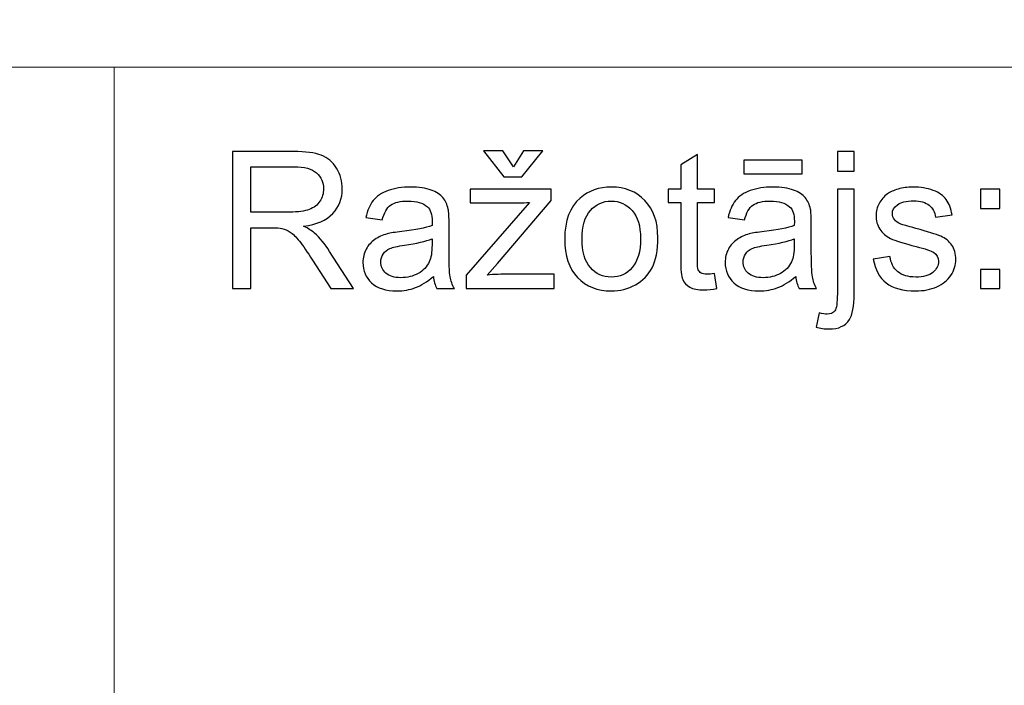
# Model space of a CAD drawing. Units: millimetres. Extents: x -148 to 148, y -105 to 105.
# Drawn here: x 59 to 73, y -78 to -68 of the extents above; entities that cross this region are included whole.
import ezdxf

# ---------------------------------------------------------------- set-up
doc = ezdxf.new("R2010")
doc.units = ezdxf.units.MM
doc.header["$MEASUREMENT"] = 0
doc.layers.add('Layer 1', color=7, linetype='Continuous')

msp = doc.modelspace()

# ---------------------------------------------------------------- linework, layer by layer
at = {"layer": 'Layer 1', "color": 250, "lineweight": 15}
for points, knots in [([(141.5001, 85.0001), (141.5001, 85.0001), (141.5001, -98.0001), (141.5001, -98.0001), (141.5001, -98.0001), (141.5001, -98.0001), (-141.5001, -98.0001), (-141.5001, -98.0001), (-141.5001, -98.0001), (-141.5001, -98.0001), (-141.5001, 85.0001), (-141.5001, 85.0001), (-141.5001, 85.0001), (-141.5001, 85.0001), (141.5001, 85.0001), (141.5001, 85.0001)], [0, 0, 0, 0, 0.25, 0.25, 0.25, 0.25, 0.5, 0.5, 0.5, 0.5, 0.75, 0.75, 0.75, 0.75, 1, 1, 1, 1]), ([(141.5001, -68.694), (141.5001, -68.694), (-21.6408, -68.694), (-21.6408, -68.694), (-21.6408, -68.694), (-21.6408, -68.694), (-21.6408, -98.0001), (-21.6408, -98.0001)], [0, 0, 0, 0, 0.5, 0.5, 0.5, 0.5, 1, 1, 1, 1])]:
    msp.add_open_spline(points, degree=3, knots=knots, dxfattribs=at)
msp.add_open_spline([(60.2105, -98.0001), (60.2105, -98.0001), (60.2105, -68.694), (60.2105, -68.694)], degree=3, dxfattribs=at)
at = {"layer": 'Layer 1', "color": 51}
for points, knots in [([(61.9547, -71.955), (61.9547, -71.955), (61.9547, -69.9348), (61.9547, -69.9348), (61.9547, -69.9348), (61.9547, -69.9348), (62.8503, -69.9348), (62.8503, -69.9348), (62.8503, -69.9348), (63.0304, -69.9348), (63.1673, -69.9531), (63.2609, -69.9893), (63.2609, -69.9893), (63.3545, -70.0256), (63.4293, -70.0895), (63.4858, -70.1812), (63.4858, -70.1812), (63.5417, -70.2734), (63.5695, -70.375), (63.5695, -70.486), (63.5695, -70.486), (63.5695, -70.6295), (63.5234, -70.7499), (63.4303, -70.8482), (63.4303, -70.8482), (63.3376, -70.9465), (63.1941, -71.0091), (63.0003, -71.0359), (63.0003, -71.0359), (63.0714, -71.0698), (63.125, -71.1032), (63.1617, -71.1366), (63.1617, -71.1366), (63.2398, -71.2081), (63.3136, -71.2979), (63.3837, -71.4051), (63.3837, -71.4051), (63.3837, -71.4051), (63.7351, -71.955), (63.7351, -71.955), (63.7351, -71.955), (63.7351, -71.955), (63.3987, -71.955), (63.3987, -71.955), (63.3987, -71.955), (63.3987, -71.955), (63.1316, -71.5345), (63.1316, -71.5345), (63.1316, -71.5345), (63.0535, -71.4136), (62.989, -71.3205), (62.9382, -71.2565), (62.9382, -71.2565), (62.8879, -71.1921), (62.8428, -71.1469), (62.8028, -71.1215), (62.8028, -71.1215), (62.7628, -71.0956), (62.7224, -71.0778), (62.681, -71.0674), (62.681, -71.0674), (62.6504, -71.0613), (62.601, -71.058), (62.5319, -71.058), (62.5319, -71.058), (62.5319, -71.058), (62.2219, -71.058), (62.2219, -71.058), (62.2219, -71.058), (62.2219, -71.058), (62.2219, -71.955), (62.2219, -71.955), (62.2219, -71.955), (62.2219, -71.955), (61.9547, -71.955), (61.9547, -71.955)], [0, 0, 0, 0, 0.0526316, 0.0526316, 0.0526316, 0.0526316, 0.1052632, 0.1052632, 0.1052632, 0.1052632, 0.1578947, 0.1578947, 0.1578947, 0.1578947, 0.2105263, 0.2105263, 0.2105263, 0.2105263, 0.2631579, 0.2631579, 0.2631579, 0.2631579, 0.3157895, 0.3157895, 0.3157895, 0.3157895, 0.3684211, 0.3684211, 0.3684211, 0.3684211, 0.4210526, 0.4210526, 0.4210526, 0.4210526, 0.4736842, 0.4736842, 0.4736842, 0.4736842, 0.5263158, 0.5263158, 0.5263158, 0.5263158, 0.5789474, 0.5789474, 0.5789474, 0.5789474, 0.6315789, 0.6315789, 0.6315789, 0.6315789, 0.6842105, 0.6842105, 0.6842105, 0.6842105, 0.7368421, 0.7368421, 0.7368421, 0.7368421, 0.7894737, 0.7894737, 0.7894737, 0.7894737, 0.8421053, 0.8421053, 0.8421053, 0.8421053, 0.8947368, 0.8947368, 0.8947368, 0.8947368, 0.9473684, 0.9473684, 0.9473684, 0.9473684, 1, 1, 1, 1]), ([(66.0888, -70.1582), (66.0888, -70.1582), (66.2402, -69.924), (66.2402, -69.924), (66.2402, -69.924), (66.2402, -69.924), (66.5215, -69.924), (66.5215, -69.924), (66.5215, -69.924), (66.5215, -69.924), (66.2115, -70.3097), (66.2115, -70.3097), (66.2115, -70.3097), (66.2115, -70.3097), (65.9467, -70.3097), (65.9467, -70.3097), (65.9467, -70.3097), (65.9467, -70.3097), (65.649, -69.924), (65.649, -69.924), (65.649, -69.924), (65.649, -69.924), (65.9331, -69.924), (65.9331, -69.924), (65.9331, -69.924), (65.9331, -69.924), (66.0888, -70.1582), (66.0888, -70.1582)], [0, 0, 0, 0, 0.1428571, 0.1428571, 0.1428571, 0.1428571, 0.2857143, 0.2857143, 0.2857143, 0.2857143, 0.4285714, 0.4285714, 0.4285714, 0.4285714, 0.5714286, 0.5714286, 0.5714286, 0.5714286, 0.7142857, 0.7142857, 0.7142857, 0.7142857, 0.8571429, 0.8571429, 0.8571429, 0.8571429, 1, 1, 1, 1]), ([(69.0488, -71.733), (69.0488, -71.733), (69.0845, -71.9522), (69.0845, -71.9522), (69.0845, -71.9522), (69.0149, -71.9668), (68.9523, -71.9743), (68.8973, -71.9743), (68.8973, -71.9743), (68.807, -71.9743), (68.7374, -71.9602), (68.6875, -71.9315), (68.6875, -71.9315), (68.6381, -71.9033), (68.6033, -71.8656), (68.5831, -71.8191), (68.5831, -71.8191), (68.5629, -71.773), (68.5525, -71.6751), (68.5525, -71.5265), (68.5525, -71.5265), (68.5525, -71.5265), (68.5525, -70.6845), (68.5525, -70.6845), (68.5525, -70.6845), (68.5525, -70.6845), (68.3705, -70.6845), (68.3705, -70.6845), (68.3705, -70.6845), (68.3705, -70.6845), (68.3705, -70.4917), (68.3705, -70.4917), (68.3705, -70.4917), (68.3705, -70.4917), (68.5525, -70.4917), (68.5525, -70.4917), (68.5525, -70.4917), (68.5525, -70.4917), (68.5525, -70.129), (68.5525, -70.129), (68.5525, -70.129), (68.5525, -70.129), (68.7995, -69.9804), (68.7995, -69.9804), (68.7995, -69.9804), (68.7995, -69.9804), (68.7995, -70.4917), (68.7995, -70.4917), (68.7995, -70.4917), (68.7995, -70.4917), (69.0488, -70.4917), (69.0488, -70.4917), (69.0488, -70.4917), (69.0488, -70.4917), (69.0488, -70.6845), (69.0488, -70.6845), (69.0488, -70.6845), (69.0488, -70.6845), (68.7995, -70.6845), (68.7995, -70.6845), (68.7995, -70.6845), (68.7995, -70.6845), (68.7995, -71.5401), (68.7995, -71.5401), (68.7995, -71.5401), (68.7995, -71.6112), (68.8037, -71.6563), (68.8122, -71.6765), (68.8122, -71.6765), (68.8211, -71.6968), (68.8352, -71.7128), (68.855, -71.725), (68.855, -71.725), (68.8747, -71.7367), (68.9029, -71.7429), (68.9396, -71.7429), (68.9396, -71.7429), (68.9674, -71.7429), (69.0036, -71.7396), (69.0488, -71.733)], [0, 0, 0, 0, 0.05, 0.05, 0.05, 0.05, 0.1, 0.1, 0.1, 0.1, 0.15, 0.15, 0.15, 0.15, 0.2, 0.2, 0.2, 0.2, 0.25, 0.25, 0.25, 0.25, 0.3, 0.3, 0.3, 0.3, 0.35, 0.35, 0.35, 0.35, 0.4, 0.4, 0.4, 0.4, 0.45, 0.45, 0.45, 0.45, 0.5, 0.5, 0.5, 0.5, 0.55, 0.55, 0.55, 0.55, 0.6, 0.6, 0.6, 0.6, 0.65, 0.65, 0.65, 0.65, 0.7, 0.7, 0.7, 0.7, 0.75, 0.75, 0.75, 0.75, 0.8, 0.8, 0.8, 0.8, 0.85, 0.85, 0.85, 0.85, 0.9, 0.9, 0.9, 0.9, 0.95, 0.95, 0.95, 0.95, 1, 1, 1, 1]), ([(70.8597, -70.2226), (70.8597, -70.2226), (70.8597, -69.9348), (70.8597, -69.9348), (70.8597, -69.9348), (70.8597, -69.9348), (71.1075, -69.9348), (71.1075, -69.9348), (71.1075, -69.9348), (71.1075, -69.9348), (71.1075, -70.2226), (71.1075, -70.2226), (71.1075, -70.2226), (71.1075, -70.2226), (70.8597, -70.2226), (70.8597, -70.2226)], [0, 0, 0, 0, 0.25, 0.25, 0.25, 0.25, 0.5, 0.5, 0.5, 0.5, 0.75, 0.75, 0.75, 0.75, 1, 1, 1, 1]), ([(62.2219, -70.8266), (62.2219, -70.8266), (62.7967, -70.8266), (62.7967, -70.8266), (62.7967, -70.8266), (62.9185, -70.8266), (63.0144, -70.8139), (63.0831, -70.7885), (63.0831, -70.7885), (63.1523, -70.7631), (63.2045, -70.7226), (63.2402, -70.6671), (63.2402, -70.6671), (63.276, -70.6116), (63.2938, -70.5514), (63.2938, -70.486), (63.2938, -70.486), (63.2938, -70.3906), (63.2595, -70.312), (63.1899, -70.2504), (63.1899, -70.2504), (63.1208, -70.1888), (63.0112, -70.1582), (62.8611, -70.1582), (62.8611, -70.1582), (62.8611, -70.1582), (62.2219, -70.1582), (62.2219, -70.1582), (62.2219, -70.1582), (62.2219, -70.1582), (62.2219, -70.8266), (62.2219, -70.8266)], [0, 0, 0, 0, 0.125, 0.125, 0.125, 0.125, 0.25, 0.25, 0.25, 0.25, 0.375, 0.375, 0.375, 0.375, 0.5, 0.5, 0.5, 0.5, 0.625, 0.625, 0.625, 0.625, 0.75, 0.75, 0.75, 0.75, 0.875, 0.875, 0.875, 0.875, 1, 1, 1, 1]), ([(69.4829, -70.264), (69.4829, -70.264), (69.4829, -70.0604), (69.4829, -70.0604), (69.4829, -70.0604), (69.4829, -70.0604), (70.3427, -70.0604), (70.3427, -70.0604), (70.3427, -70.0604), (70.3427, -70.0604), (70.3427, -70.264), (70.3427, -70.264), (70.3427, -70.264), (70.3427, -70.264), (69.4829, -70.264), (69.4829, -70.264)], [0, 0, 0, 0, 0.25, 0.25, 0.25, 0.25, 0.5, 0.5, 0.5, 0.5, 0.75, 0.75, 0.75, 0.75, 1, 1, 1, 1]), ([(64.9119, -71.7744), (64.8197, -71.8525), (64.7313, -71.9075), (64.6466, -71.9399), (64.6466, -71.9399), (64.5615, -71.9719), (64.4702, -71.9879), (64.3729, -71.9879), (64.3729, -71.9879), (64.212, -71.9879), (64.0888, -71.9489), (64.0022, -71.8703), (64.0022, -71.8703), (63.9161, -71.7918), (63.8729, -71.6911), (63.8729, -71.5693), (63.8729, -71.5693), (63.8729, -71.4973), (63.8889, -71.432), (63.9218, -71.3727), (63.9218, -71.3727), (63.9542, -71.3134), (63.997, -71.2659), (64.0497, -71.2302), (64.0497, -71.2302), (64.1029, -71.1944), (64.1621, -71.1671), (64.2285, -71.1488), (64.2285, -71.1488), (64.2769, -71.1361), (64.3503, -71.1234), (64.4486, -71.1116), (64.4486, -71.1116), (64.649, -71.0876), (64.7967, -71.0594), (64.8912, -71.026), (64.8912, -71.026), (64.8922, -70.9922), (64.8926, -70.9705), (64.8926, -70.9616), (64.8926, -70.9616), (64.8926, -70.8605), (64.8691, -70.789), (64.8221, -70.748), (64.8221, -70.748), (64.759, -70.6916), (64.6645, -70.6638), (64.5398, -70.6638), (64.5398, -70.6638), (64.4232, -70.6638), (64.3371, -70.6841), (64.2811, -70.725), (64.2811, -70.725), (64.2256, -70.7659), (64.1847, -70.8383), (64.1579, -70.9423), (64.1579, -70.9423), (64.1579, -70.9423), (63.9157, -70.9089), (63.9157, -70.9089), (63.9157, -70.9089), (63.9378, -70.8054), (63.974, -70.7212), (64.0243, -70.6577), (64.0243, -70.6577), (64.0747, -70.5938), (64.148, -70.5444), (64.2435, -70.51), (64.2435, -70.51), (64.339, -70.4757), (64.4495, -70.4583), (64.5756, -70.4583), (64.5756, -70.4583), (64.7007, -70.4583), (64.8018, -70.4733), (64.8799, -70.5025), (64.8799, -70.5025), (64.958, -70.5321), (65.0154, -70.5688), (65.0525, -70.6135), (65.0525, -70.6135), (65.0892, -70.6582), (65.1146, -70.7142), (65.1297, -70.7824), (65.1297, -70.7824), (65.1377, -70.8247), (65.1419, -70.9009), (65.1419, -71.011), (65.1419, -71.011), (65.1419, -71.011), (65.1419, -71.3416), (65.1419, -71.3416), (65.1419, -71.3416), (65.1419, -71.5726), (65.1471, -71.7184), (65.1579, -71.7791), (65.1579, -71.7791), (65.1683, -71.8402), (65.1894, -71.899), (65.2205, -71.955), (65.2205, -71.955), (65.2205, -71.955), (64.9613, -71.955), (64.9613, -71.955), (64.9613, -71.955), (64.9359, -71.9037), (64.919, -71.8435), (64.9119, -71.7744)], [0, 0, 0, 0, 0.037037, 0.037037, 0.037037, 0.037037, 0.0740741, 0.0740741, 0.0740741, 0.0740741, 0.1111111, 0.1111111, 0.1111111, 0.1111111, 0.1481481, 0.1481481, 0.1481481, 0.1481481, 0.1851852, 0.1851852, 0.1851852, 0.1851852, 0.2222222, 0.2222222, 0.2222222, 0.2222222, 0.2592593, 0.2592593, 0.2592593, 0.2592593, 0.2962963, 0.2962963, 0.2962963, 0.2962963, 0.3333333, 0.3333333, 0.3333333, 0.3333333, 0.3703704, 0.3703704, 0.3703704, 0.3703704, 0.4074074, 0.4074074, 0.4074074, 0.4074074, 0.4444444, 0.4444444, 0.4444444, 0.4444444, 0.4814815, 0.4814815, 0.4814815, 0.4814815, 0.5185185, 0.5185185, 0.5185185, 0.5185185, 0.5555556, 0.5555556, 0.5555556, 0.5555556, 0.5925926, 0.5925926, 0.5925926, 0.5925926, 0.6296296, 0.6296296, 0.6296296, 0.6296296, 0.6666667, 0.6666667, 0.6666667, 0.6666667, 0.7037037, 0.7037037, 0.7037037, 0.7037037, 0.7407407, 0.7407407, 0.7407407, 0.7407407, 0.7777778, 0.7777778, 0.7777778, 0.7777778, 0.8148148, 0.8148148, 0.8148148, 0.8148148, 0.8518519, 0.8518519, 0.8518519, 0.8518519, 0.8888889, 0.8888889, 0.8888889, 0.8888889, 0.9259259, 0.9259259, 0.9259259, 0.9259259, 0.962963, 0.962963, 0.962963, 0.962963, 1, 1, 1, 1]), ([(66.8451, -71.2231), (66.8451, -70.9522), (66.9204, -70.7513), (67.0713, -70.621), (67.0713, -70.621), (67.1969, -70.5129), (67.3503, -70.4583), (67.5314, -70.4583), (67.5314, -70.4583), (67.7327, -70.4583), (67.8973, -70.5241), (68.0248, -70.6563), (68.0248, -70.6563), (68.1527, -70.788), (68.2162, -70.9701), (68.2162, -71.2024), (68.2162, -71.2024), (68.2162, -71.391), (68.188, -71.5392), (68.1316, -71.6469), (68.1316, -71.6469), (68.0751, -71.7551), (67.9928, -71.8388), (67.8851, -71.8986), (67.8851, -71.8986), (67.7769, -71.9583), (67.6593, -71.9879), (67.5314, -71.9879), (67.5314, -71.9879), (67.3268, -71.9879), (67.1612, -71.9225), (67.0347, -71.7908), (67.0347, -71.7908), (66.9081, -71.6596), (66.8451, -71.4705), (66.8451, -71.2231)], [0, 0, 0, 0, 0.1111111, 0.1111111, 0.1111111, 0.1111111, 0.2222222, 0.2222222, 0.2222222, 0.2222222, 0.3333333, 0.3333333, 0.3333333, 0.3333333, 0.4444444, 0.4444444, 0.4444444, 0.4444444, 0.5555556, 0.5555556, 0.5555556, 0.5555556, 0.6666667, 0.6666667, 0.6666667, 0.6666667, 0.7777778, 0.7777778, 0.7777778, 0.7777778, 0.8888889, 0.8888889, 0.8888889, 0.8888889, 1, 1, 1, 1]), ([(70.2463, -71.7744), (70.1541, -71.8525), (70.0657, -71.9075), (69.981, -71.9399), (69.981, -71.9399), (69.8959, -71.9719), (69.8046, -71.9879), (69.7073, -71.9879), (69.7073, -71.9879), (69.5464, -71.9879), (69.4232, -71.9489), (69.3366, -71.8703), (69.3366, -71.8703), (69.2505, -71.7918), (69.2073, -71.6911), (69.2073, -71.5693), (69.2073, -71.5693), (69.2073, -71.4973), (69.2233, -71.432), (69.2562, -71.3727), (69.2562, -71.3727), (69.2886, -71.3134), (69.3314, -71.2659), (69.3841, -71.2302), (69.3841, -71.2302), (69.4373, -71.1944), (69.4965, -71.1671), (69.5629, -71.1488), (69.5629, -71.1488), (69.6113, -71.1361), (69.6847, -71.1234), (69.783, -71.1116), (69.783, -71.1116), (69.9834, -71.0876), (70.1311, -71.0594), (70.2256, -71.026), (70.2256, -71.026), (70.2266, -70.9922), (70.227, -70.9705), (70.227, -70.9616), (70.227, -70.9616), (70.227, -70.8605), (70.2035, -70.789), (70.1565, -70.748), (70.1565, -70.748), (70.0934, -70.6916), (69.9989, -70.6638), (69.8742, -70.6638), (69.8742, -70.6638), (69.7576, -70.6638), (69.6715, -70.6841), (69.6155, -70.725), (69.6155, -70.725), (69.56, -70.7659), (69.5191, -70.8383), (69.4923, -70.9423), (69.4923, -70.9423), (69.4923, -70.9423), (69.2501, -70.9089), (69.2501, -70.9089), (69.2501, -70.9089), (69.2722, -70.8054), (69.3084, -70.7212), (69.3587, -70.6577), (69.3587, -70.6577), (69.4091, -70.5938), (69.4824, -70.5444), (69.5779, -70.51), (69.5779, -70.51), (69.6734, -70.4757), (69.7839, -70.4583), (69.91, -70.4583), (69.91, -70.4583), (70.0351, -70.4583), (70.1362, -70.4733), (70.2143, -70.5025), (70.2143, -70.5025), (70.2924, -70.5321), (70.3498, -70.5688), (70.3869, -70.6135), (70.3869, -70.6135), (70.4236, -70.6582), (70.449, -70.7142), (70.4641, -70.7824), (70.4641, -70.7824), (70.4721, -70.8247), (70.4763, -70.9009), (70.4763, -71.011), (70.4763, -71.011), (70.4763, -71.011), (70.4763, -71.3416), (70.4763, -71.3416), (70.4763, -71.3416), (70.4763, -71.5726), (70.4815, -71.7184), (70.4923, -71.7791), (70.4923, -71.7791), (70.5027, -71.8402), (70.5238, -71.899), (70.5549, -71.955), (70.5549, -71.955), (70.5549, -71.955), (70.2957, -71.955), (70.2957, -71.955), (70.2957, -71.955), (70.2703, -71.9037), (70.2534, -71.8435), (70.2463, -71.7744)], [0, 0, 0, 0, 0.037037, 0.037037, 0.037037, 0.037037, 0.0740741, 0.0740741, 0.0740741, 0.0740741, 0.1111111, 0.1111111, 0.1111111, 0.1111111, 0.1481481, 0.1481481, 0.1481481, 0.1481481, 0.1851852, 0.1851852, 0.1851852, 0.1851852, 0.2222222, 0.2222222, 0.2222222, 0.2222222, 0.2592593, 0.2592593, 0.2592593, 0.2592593, 0.2962963, 0.2962963, 0.2962963, 0.2962963, 0.3333333, 0.3333333, 0.3333333, 0.3333333, 0.3703704, 0.3703704, 0.3703704, 0.3703704, 0.4074074, 0.4074074, 0.4074074, 0.4074074, 0.4444444, 0.4444444, 0.4444444, 0.4444444, 0.4814815, 0.4814815, 0.4814815, 0.4814815, 0.5185185, 0.5185185, 0.5185185, 0.5185185, 0.5555556, 0.5555556, 0.5555556, 0.5555556, 0.5925926, 0.5925926, 0.5925926, 0.5925926, 0.6296296, 0.6296296, 0.6296296, 0.6296296, 0.6666667, 0.6666667, 0.6666667, 0.6666667, 0.7037037, 0.7037037, 0.7037037, 0.7037037, 0.7407407, 0.7407407, 0.7407407, 0.7407407, 0.7777778, 0.7777778, 0.7777778, 0.7777778, 0.8148148, 0.8148148, 0.8148148, 0.8148148, 0.8518519, 0.8518519, 0.8518519, 0.8518519, 0.8888889, 0.8888889, 0.8888889, 0.8888889, 0.9259259, 0.9259259, 0.9259259, 0.9259259, 0.962963, 0.962963, 0.962963, 0.962963, 1, 1, 1, 1]), ([(71.3888, -71.518), (71.3888, -71.518), (71.6339, -71.4795), (71.6339, -71.4795), (71.6339, -71.4795), (71.6475, -71.5778), (71.6861, -71.653), (71.7491, -71.7057), (71.7491, -71.7057), (71.8117, -71.7579), (71.8996, -71.7843), (72.013, -71.7843), (72.013, -71.7843), (72.1268, -71.7843), (72.2115, -71.7607), (72.2665, -71.7146), (72.2665, -71.7146), (72.3216, -71.6681), (72.3493, -71.6135), (72.3493, -71.5514), (72.3493, -71.5514), (72.3493, -71.495), (72.3248, -71.4512), (72.2759, -71.4188), (72.2759, -71.4188), (72.2421, -71.3967), (72.1574, -71.3689), (72.0224, -71.3351), (72.0224, -71.3351), (71.8408, -71.289), (71.7143, -71.2494), (71.6442, -71.2156), (71.6442, -71.2156), (71.5741, -71.1822), (71.5205, -71.1356), (71.4843, -71.0764), (71.4843, -71.0764), (71.4481, -71.0171), (71.4297, -70.9517), (71.4297, -70.8802), (71.4297, -70.8802), (71.4297, -70.8148), (71.4448, -70.7546), (71.4749, -70.6991), (71.4749, -70.6991), (71.5045, -70.6431), (71.5454, -70.5971), (71.5967, -70.5604), (71.5967, -70.5604), (71.6353, -70.5321), (71.688, -70.5077), (71.7543, -70.4879), (71.7543, -70.4879), (71.8211, -70.4682), (71.8926, -70.4583), (71.9688, -70.4583), (71.9688, -70.4583), (72.0835, -70.4583), (72.1842, -70.4752), (72.2712, -70.5082), (72.2712, -70.5082), (72.3582, -70.5411), (72.4222, -70.5858), (72.4636, -70.6422), (72.4636, -70.6422), (72.505, -70.6991), (72.5332, -70.7744), (72.5487, -70.8689), (72.5487, -70.8689), (72.5487, -70.8689), (72.3065, -70.9023), (72.3065, -70.9023), (72.3065, -70.9023), (72.2952, -70.8271), (72.2632, -70.7683), (72.2105, -70.7259), (72.2105, -70.7259), (72.1579, -70.6836), (72.0831, -70.6624), (71.9867, -70.6624), (71.9867, -70.6624), (71.8728, -70.6624), (71.7915, -70.6812), (71.743, -70.7189), (71.743, -70.7189), (71.6941, -70.7565), (71.6696, -70.8007), (71.6696, -70.851), (71.6696, -70.851), (71.6696, -70.8835), (71.68, -70.9122), (71.7002, -70.9381), (71.7002, -70.9381), (71.7204, -70.9649), (71.7519, -70.9865), (71.7952, -71.0044), (71.7952, -71.0044), (71.8201, -71.0133), (71.8931, -71.0345), (72.0144, -71.0674), (72.0144, -71.0674), (72.1899, -71.1145), (72.3121, -71.1526), (72.3813, -71.1827), (72.3813, -71.1827), (72.4509, -71.2123), (72.5055, -71.256), (72.545, -71.3129), (72.545, -71.3129), (72.5845, -71.3699), (72.6042, -71.4404), (72.6042, -71.5251), (72.6042, -71.5251), (72.6042, -71.6079), (72.5798, -71.6855), (72.5318, -71.7589), (72.5318, -71.7589), (72.4834, -71.8318), (72.4137, -71.8882), (72.323, -71.9282), (72.323, -71.9282), (72.2322, -71.9682), (72.1292, -71.9879), (72.0144, -71.9879), (72.0144, -71.9879), (71.8239, -71.9879), (71.679, -71.9484), (71.5793, -71.8694), (71.5793, -71.8694), (71.4796, -71.7904), (71.4161, -71.6733), (71.3888, -71.518)], [0, 0, 0, 0, 0.030303, 0.030303, 0.030303, 0.030303, 0.0606061, 0.0606061, 0.0606061, 0.0606061, 0.0909091, 0.0909091, 0.0909091, 0.0909091, 0.1212121, 0.1212121, 0.1212121, 0.1212121, 0.1515152, 0.1515152, 0.1515152, 0.1515152, 0.1818182, 0.1818182, 0.1818182, 0.1818182, 0.2121212, 0.2121212, 0.2121212, 0.2121212, 0.2424242, 0.2424242, 0.2424242, 0.2424242, 0.2727273, 0.2727273, 0.2727273, 0.2727273, 0.3030303, 0.3030303, 0.3030303, 0.3030303, 0.3333333, 0.3333333, 0.3333333, 0.3333333, 0.3636364, 0.3636364, 0.3636364, 0.3636364, 0.3939394, 0.3939394, 0.3939394, 0.3939394, 0.4242424, 0.4242424, 0.4242424, 0.4242424, 0.4545455, 0.4545455, 0.4545455, 0.4545455, 0.4848485, 0.4848485, 0.4848485, 0.4848485, 0.5151515, 0.5151515, 0.5151515, 0.5151515, 0.5454545, 0.5454545, 0.5454545, 0.5454545, 0.5757576, 0.5757576, 0.5757576, 0.5757576, 0.6060606, 0.6060606, 0.6060606, 0.6060606, 0.6363636, 0.6363636, 0.6363636, 0.6363636, 0.6666667, 0.6666667, 0.6666667, 0.6666667, 0.6969697, 0.6969697, 0.6969697, 0.6969697, 0.7272727, 0.7272727, 0.7272727, 0.7272727, 0.7575758, 0.7575758, 0.7575758, 0.7575758, 0.7878788, 0.7878788, 0.7878788, 0.7878788, 0.8181818, 0.8181818, 0.8181818, 0.8181818, 0.8484848, 0.8484848, 0.8484848, 0.8484848, 0.8787879, 0.8787879, 0.8787879, 0.8787879, 0.9090909, 0.9090909, 0.9090909, 0.9090909, 0.9393939, 0.9393939, 0.9393939, 0.9393939, 0.969697, 0.969697, 0.969697, 0.969697, 1, 1, 1, 1]), ([(65.3954, -71.955), (65.3954, -71.955), (65.3954, -71.7537), (65.3954, -71.7537), (65.3954, -71.7537), (65.3954, -71.7537), (66.3272, -70.6845), (66.3272, -70.6845), (66.3272, -70.6845), (66.2214, -70.6902), (66.1283, -70.6925), (66.0474, -70.6925), (66.0474, -70.6925), (66.0474, -70.6925), (65.4505, -70.6925), (65.4505, -70.6925), (65.4505, -70.6925), (65.4505, -70.6925), (65.4505, -70.4917), (65.4505, -70.4917), (65.4505, -70.4917), (65.4505, -70.4917), (66.6466, -70.4917), (66.6466, -70.4917), (66.6466, -70.4917), (66.6466, -70.4917), (66.6466, -70.6554), (66.6466, -70.6554), (66.6466, -70.6554), (66.6466, -70.6554), (65.8545, -71.5844), (65.8545, -71.5844), (65.8545, -71.5844), (65.8545, -71.5844), (65.7016, -71.7537), (65.7016, -71.7537), (65.7016, -71.7537), (65.8126, -71.7457), (65.9171, -71.7415), (66.0144, -71.7415), (66.0144, -71.7415), (66.0144, -71.7415), (66.6908, -71.7415), (66.6908, -71.7415), (66.6908, -71.7415), (66.6908, -71.7415), (66.6908, -71.955), (66.6908, -71.955), (66.6908, -71.955), (66.6908, -71.955), (65.3954, -71.955), (65.3954, -71.955)], [0, 0, 0, 0, 0.0769231, 0.0769231, 0.0769231, 0.0769231, 0.1538462, 0.1538462, 0.1538462, 0.1538462, 0.2307692, 0.2307692, 0.2307692, 0.2307692, 0.3076923, 0.3076923, 0.3076923, 0.3076923, 0.3846154, 0.3846154, 0.3846154, 0.3846154, 0.4615385, 0.4615385, 0.4615385, 0.4615385, 0.5384615, 0.5384615, 0.5384615, 0.5384615, 0.6153846, 0.6153846, 0.6153846, 0.6153846, 0.6923077, 0.6923077, 0.6923077, 0.6923077, 0.7692308, 0.7692308, 0.7692308, 0.7692308, 0.8461538, 0.8461538, 0.8461538, 0.8461538, 0.9230769, 0.9230769, 0.9230769, 0.9230769, 1, 1, 1, 1]), ([(70.5454, -72.5227), (70.5454, -72.5227), (70.592, -72.312), (70.592, -72.312), (70.592, -72.312), (70.6419, -72.3247), (70.6809, -72.3313), (70.7091, -72.3313), (70.7091, -72.3313), (70.7599, -72.3313), (70.7976, -72.3144), (70.822, -72.281), (70.822, -72.281), (70.847, -72.2476), (70.8597, -72.1634), (70.8597, -72.0293), (70.8597, -72.0293), (70.8597, -72.0293), (70.8597, -70.4917), (70.8597, -70.4917), (70.8597, -70.4917), (70.8597, -70.4917), (71.1075, -70.4917), (71.1075, -70.4917), (71.1075, -70.4917), (71.1075, -70.4917), (71.1075, -72.035), (71.1075, -72.035), (71.1075, -72.035), (71.1075, -72.2151), (71.084, -72.3402), (71.0375, -72.4113), (71.0375, -72.4113), (70.9777, -72.503), (70.8785, -72.5491), (70.7397, -72.5491), (70.7397, -72.5491), (70.6724, -72.5491), (70.6075, -72.5401), (70.5454, -72.5227)], [0, 0, 0, 0, 0.1, 0.1, 0.1, 0.1, 0.2, 0.2, 0.2, 0.2, 0.3, 0.3, 0.3, 0.3, 0.4, 0.4, 0.4, 0.4, 0.5, 0.5, 0.5, 0.5, 0.6, 0.6, 0.6, 0.6, 0.7, 0.7, 0.7, 0.7, 0.8, 0.8, 0.8, 0.8, 0.9, 0.9, 0.9, 0.9, 1, 1, 1, 1]), ([(72.9678, -70.7739), (72.9678, -70.7739), (72.9678, -70.4917), (72.9678, -70.4917), (72.9678, -70.4917), (72.9678, -70.4917), (73.2505, -70.4917), (73.2505, -70.4917), (73.2505, -70.4917), (73.2505, -70.4917), (73.2505, -70.7739), (73.2505, -70.7739), (73.2505, -70.7739), (73.2505, -70.7739), (72.9678, -70.7739), (72.9678, -70.7739)], [0, 0, 0, 0, 0.25, 0.25, 0.25, 0.25, 0.5, 0.5, 0.5, 0.5, 0.75, 0.75, 0.75, 0.75, 1, 1, 1, 1]), ([(67.1, -71.2231), (67.1, -71.4108), (67.141, -71.551), (67.2228, -71.6441), (67.2228, -71.6441), (67.3047, -71.7377), (67.4077, -71.7843), (67.5314, -71.7843), (67.5314, -71.7843), (67.6546, -71.7843), (67.7571, -71.7372), (67.839, -71.6436), (67.839, -71.6436), (67.9204, -71.55), (67.9613, -71.407), (67.9613, -71.2151), (67.9613, -71.2151), (67.9613, -71.034), (67.9204, -70.8967), (67.838, -70.8035), (67.838, -70.8035), (67.7557, -70.7104), (67.6537, -70.6638), (67.5314, -70.6638), (67.5314, -70.6638), (67.4077, -70.6638), (67.3047, -70.7104), (67.2228, -70.8031), (67.2228, -70.8031), (67.141, -70.8957), (67.1, -71.0359), (67.1, -71.2231)], [0, 0, 0, 0, 0.125, 0.125, 0.125, 0.125, 0.25, 0.25, 0.25, 0.25, 0.375, 0.375, 0.375, 0.375, 0.5, 0.5, 0.5, 0.5, 0.625, 0.625, 0.625, 0.625, 0.75, 0.75, 0.75, 0.75, 0.875, 0.875, 0.875, 0.875, 1, 1, 1, 1]), ([(64.8912, -71.2203), (64.8009, -71.2574), (64.6659, -71.2885), (64.4862, -71.3144), (64.4862, -71.3144), (64.3842, -71.3289), (64.3117, -71.3454), (64.2699, -71.3637), (64.2699, -71.3637), (64.2275, -71.3821), (64.1946, -71.4089), (64.172, -71.4447), (64.172, -71.4447), (64.149, -71.4799), (64.1372, -71.519), (64.1372, -71.5622), (64.1372, -71.5622), (64.1372, -71.6286), (64.1626, -71.6836), (64.2125, -71.7278), (64.2125, -71.7278), (64.2623, -71.7716), (64.3357, -71.7937), (64.4321, -71.7937), (64.4321, -71.7937), (64.5276, -71.7937), (64.6128, -71.773), (64.6871, -71.7311), (64.6871, -71.7311), (64.7614, -71.6892), (64.8164, -71.6319), (64.8512, -71.5594), (64.8512, -71.5594), (64.878, -71.5034), (64.8912, -71.4207), (64.8912, -71.3115), (64.8912, -71.3115), (64.8912, -71.3115), (64.8912, -71.2203), (64.8912, -71.2203)], [0, 0, 0, 0, 0.1, 0.1, 0.1, 0.1, 0.2, 0.2, 0.2, 0.2, 0.3, 0.3, 0.3, 0.3, 0.4, 0.4, 0.4, 0.4, 0.5, 0.5, 0.5, 0.5, 0.6, 0.6, 0.6, 0.6, 0.7, 0.7, 0.7, 0.7, 0.8, 0.8, 0.8, 0.8, 0.9, 0.9, 0.9, 0.9, 1, 1, 1, 1]), ([(70.2256, -71.2203), (70.1353, -71.2574), (70.0003, -71.2885), (69.8206, -71.3144), (69.8206, -71.3144), (69.7186, -71.3289), (69.6461, -71.3454), (69.6043, -71.3637), (69.6043, -71.3637), (69.5619, -71.3821), (69.529, -71.4089), (69.5064, -71.4447), (69.5064, -71.4447), (69.4834, -71.4799), (69.4716, -71.519), (69.4716, -71.5622), (69.4716, -71.5622), (69.4716, -71.6286), (69.497, -71.6836), (69.5469, -71.7278), (69.5469, -71.7278), (69.5967, -71.7716), (69.6701, -71.7937), (69.7665, -71.7937), (69.7665, -71.7937), (69.862, -71.7937), (69.9472, -71.773), (70.0215, -71.7311), (70.0215, -71.7311), (70.0958, -71.6892), (70.1508, -71.6319), (70.1856, -71.5594), (70.1856, -71.5594), (70.2124, -71.5034), (70.2256, -71.4207), (70.2256, -71.3115), (70.2256, -71.3115), (70.2256, -71.3115), (70.2256, -71.2203), (70.2256, -71.2203)], [0, 0, 0, 0, 0.1, 0.1, 0.1, 0.1, 0.2, 0.2, 0.2, 0.2, 0.3, 0.3, 0.3, 0.3, 0.4, 0.4, 0.4, 0.4, 0.5, 0.5, 0.5, 0.5, 0.6, 0.6, 0.6, 0.6, 0.7, 0.7, 0.7, 0.7, 0.8, 0.8, 0.8, 0.8, 0.9, 0.9, 0.9, 0.9, 1, 1, 1, 1]), ([(72.9678, -71.955), (72.9678, -71.955), (72.9678, -71.6723), (72.9678, -71.6723), (72.9678, -71.6723), (72.9678, -71.6723), (73.2505, -71.6723), (73.2505, -71.6723), (73.2505, -71.6723), (73.2505, -71.6723), (73.2505, -71.955), (73.2505, -71.955), (73.2505, -71.955), (73.2505, -71.955), (72.9678, -71.955), (72.9678, -71.955)], [0, 0, 0, 0, 0.25, 0.25, 0.25, 0.25, 0.5, 0.5, 0.5, 0.5, 0.75, 0.75, 0.75, 0.75, 1, 1, 1, 1])]:
    msp.add_open_spline(points, degree=3, knots=knots, dxfattribs=at)

doc.saveas('drawing.dxf')
